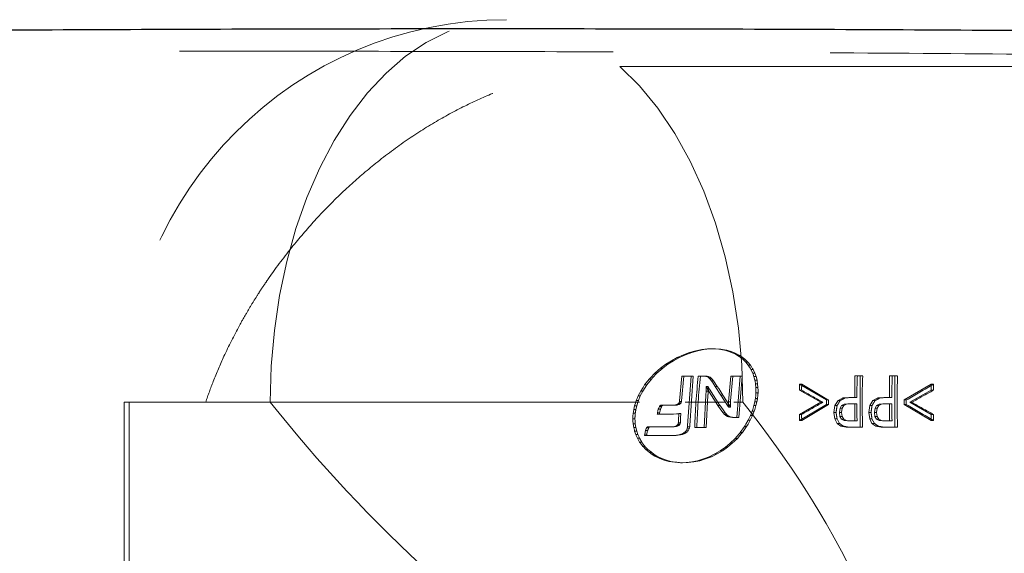
# Model space of a CAD drawing. Units: millimetres. Extents: x -72 to 4100, y 100 to 5840.
# Drawn here: x 3239 to 3296, y 2306 to 2337 of the extents above; entities that cross this region are included whole.
import ezdxf

# ---------------------------------------------------------------- set-up
doc = ezdxf.new("R2010")
doc.units = ezdxf.units.MM
doc.header["$LTSCALE"] = 20
doc.linetypes.add('HIDDEN', pattern=[1.905, 1.27, -0.635])

msp = doc.modelspace()

# ---------------------------------------------------------------- linework, layer by layer
at = {"color": 7, "linetype": 'HIDDEN', "lineweight": 18}
for p, q in [((3273.805, 2334.616), (3321.149, 2334.616)), ((3277.527, 2317.727), (3277.167, 2317.565)), ((3277.292, 2317.565), (3277.651, 2317.727)), ((3277.651, 2317.728), (3277.526, 2317.728)), ((3277.89, 2317.86), (3277.527, 2317.727)), ((3277.651, 2317.727), (3278.015, 2317.86)), ((3278.249, 2317.96), (3277.89, 2317.86)), ((3278.014, 2317.861), (3277.89, 2317.861)), ((3278.015, 2317.86), (3278.374, 2317.96)), ((3278.602, 2318.03), (3278.249, 2317.96)), ((3278.374, 2317.962), (3278.249, 2317.962)), ((3278.374, 2317.96), (3278.726, 2318.03)), ((3278.726, 2318.031), (3278.601, 2318.031)), ((3278.946, 2318.068), (3278.602, 2318.03)), ((3278.726, 2318.03), (3279.07, 2318.068)), ((3279.279, 2318.077), (3278.946, 2318.068)), ((3279.07, 2318.07), (3278.946, 2318.07)), ((3279.07, 2318.068), (3279.404, 2318.077)), ((3279.404, 2318.078), (3279.279, 2318.078)), ((3279.6, 2318.055), (3279.279, 2318.077)), ((3279.404, 2318.077), (3279.724, 2318.055)), ((3279.6, 2318.056), (3279.941, 2317.998)), ((3279.724, 2318.056), (3279.6, 2318.056)), ((3279.724, 2318.055), (3279.815, 2318.041)), ((3279.815, 2318.041), (3280.063, 2317.999)), ((3279.941, 2317.998), (3280.063, 2317.999)), ((3280.061, 2317.963), (3279.941, 2317.998)), ((3280.19, 2317.926), (3280.061, 2317.963)), ((3280.063, 2317.999), (3280.315, 2317.926)), ((3280.442, 2317.828), (3280.19, 2317.926)), ((3280.315, 2317.927), (3280.191, 2317.927)), ((3280.315, 2317.926), (3280.567, 2317.829)), ((3280.442, 2317.829), (3280.51, 2317.793)), ((3280.567, 2317.829), (3280.442, 2317.829)), ((3280.51, 2317.793), (3280.703, 2317.692)), ((3280.567, 2317.829), (3280.829, 2317.691)), ((3280.795, 2317.627), (3280.703, 2317.692)), ((3280.703, 2317.692), (3280.829, 2317.691)), ((3280.829, 2317.691), (3280.973, 2317.59)), ((3276.499, 2317.17), (3276.193, 2316.943)), ((3276.317, 2316.943), (3276.623, 2317.17)), ((3276.622, 2317.171), (3276.498, 2317.171)), ((3276.824, 2317.378), (3276.499, 2317.17)), ((3276.623, 2317.17), (3276.948, 2317.378)), ((3276.948, 2317.379), (3276.823, 2317.379)), ((3277.167, 2317.565), (3276.824, 2317.378)), ((3276.948, 2317.378), (3277.292, 2317.565)), ((3277.291, 2317.566), (3277.167, 2317.566)), ((3281.001, 2317.469), (3280.848, 2317.59)), ((3280.975, 2317.594), (3280.85, 2317.594)), ((3280.973, 2317.59), (3281.125, 2317.469)), ((3281.178, 2317.299), (3281.001, 2317.469)), ((3281.127, 2317.473), (3281.003, 2317.473)), ((3281.125, 2317.469), (3281.303, 2317.299)), ((3281.325, 2317.119), (3281.178, 2317.299)), ((3281.303, 2317.299), (3281.178, 2317.299)), ((3281.303, 2317.299), (3281.45, 2317.119)), ((3281.326, 2317.119), (3281.361, 2317.064)), ((3281.45, 2317.119), (3281.326, 2317.119)), ((3281.361, 2317.064), (3281.457, 2316.915)), ((3281.485, 2317.064), (3281.579, 2316.913)), ((3275.854, 2316.652), (3275.601, 2316.383)), ((3275.725, 2316.383), (3275.978, 2316.652)), ((3276.193, 2316.943), (3275.854, 2316.652)), ((3275.978, 2316.652), (3275.854, 2316.652)), ((3275.978, 2316.652), (3276.317, 2316.943)), ((3276.317, 2316.944), (3276.193, 2316.944)), ((3281.484, 2316.873), (3281.455, 2316.913)), ((3281.589, 2316.641), (3281.484, 2316.873)), ((3281.608, 2316.873), (3281.484, 2316.873)), ((3281.608, 2316.873), (3281.581, 2316.915)), ((3281.658, 2316.445), (3281.589, 2316.641)), ((3281.713, 2316.641), (3281.589, 2316.641)), ((3281.608, 2316.873), (3281.713, 2316.641)), ((3281.713, 2316.641), (3281.782, 2316.445)), ((3287.556, 2315.217), (3287.556, 2316.484)), ((3287.556, 2316.484), (3287.868, 2316.484)), ((3287.868, 2316.484), (3287.868, 2313.484)), ((3288.024, 2316.484), (3287.868, 2316.484)), ((3289.602, 2315.217), (3289.602, 2316.484)), ((3289.602, 2316.484), (3289.915, 2316.484)), ((3289.915, 2316.484), (3289.915, 2313.484)), ((3290.07, 2316.484), (3289.915, 2316.484)), ((3275.209, 2315.891), (3275.257, 2315.966)), ((3275.257, 2315.966), (3275.528, 2316.303)), ((3275.381, 2315.966), (3275.257, 2315.966)), ((3275.286, 2315.816), (3275.381, 2315.966)), ((3275.381, 2315.966), (3275.651, 2316.304)), ((3275.527, 2316.304), (3275.601, 2316.383)), ((3275.651, 2316.304), (3275.527, 2316.304)), ((3275.651, 2316.304), (3275.725, 2316.383)), ((3277.299, 2315.029), (3277.433, 2316.477)), ((3277.423, 2315.029), (3277.555, 2316.477)), ((3277.555, 2316.477), (3277.432, 2316.477)), ((3277.433, 2316.477), (3277.705, 2316.477)), ((3277.555, 2316.477), (3278.102, 2316.477)), ((3277.705, 2316.477), (3277.978, 2316.476)), ((3277.772, 2313.574), (3277.978, 2316.476)), ((3277.896, 2313.574), (3278.102, 2316.477)), ((3278.102, 2316.477), (3277.978, 2316.477)), ((3278.791, 2316.477), (3278.399, 2316.477)), ((3278.523, 2316.477), (3278.399, 2316.477)), ((3278.914, 2316.474), (3278.523, 2316.477)), ((3278.914, 2316.477), (3278.791, 2316.477)), ((3278.844, 2316.463), (3278.791, 2316.474)), ((3278.873, 2316.457), (3278.844, 2316.463)), ((3278.972, 2316.408), (3278.873, 2316.457)), ((3278.997, 2316.457), (3278.873, 2316.457)), ((3278.914, 2316.474), (3278.968, 2316.463)), ((3278.968, 2316.463), (3278.997, 2316.457)), ((3278.998, 2316.387), (3278.973, 2316.408)), ((3278.973, 2316.408), (3279.096, 2316.408)), ((3278.997, 2316.457), (3279.096, 2316.408)), ((3279.069, 2316.326), (3278.998, 2316.387)), ((3279.093, 2316.296), (3279.069, 2316.326)), ((3279.069, 2316.326), (3279.193, 2316.326)), ((3279.165, 2316.205), (3279.093, 2316.296)), ((3279.096, 2316.408), (3279.122, 2316.387)), ((3279.122, 2316.387), (3279.193, 2316.326)), ((3279.166, 2316.206), (3279.262, 2316.062)), ((3279.166, 2316.206), (3279.289, 2316.206)), ((3279.193, 2316.326), (3279.217, 2316.296)), ((3279.289, 2316.206), (3279.217, 2316.296)), ((3279.262, 2316.062), (3279.389, 2315.877)), ((3279.512, 2315.877), (3279.289, 2316.206)), ((3280.296, 2316.477), (3280.162, 2314.967)), ((3280.419, 2316.477), (3280.288, 2315.022)), ((3280.296, 2316.477), (3280.843, 2316.477)), ((3280.843, 2316.477), (3280.655, 2314.055)), ((3280.966, 2316.477), (3280.778, 2314.055)), ((3280.843, 2316.477), (3280.966, 2316.477)), ((3281.658, 2316.445), (3281.674, 2316.385)), ((3281.782, 2316.445), (3281.658, 2316.445)), ((3281.674, 2316.385), (3281.712, 2316.238)), ((3281.712, 2316.238), (3281.723, 2316.175)), ((3281.836, 2316.238), (3281.712, 2316.238)), ((3281.723, 2316.175), (3281.749, 2316.023)), ((3281.769, 2315.806), (3281.75, 2316.024)), ((3281.873, 2316.024), (3281.75, 2316.024)), ((3281.782, 2316.445), (3281.836, 2316.238)), ((3281.846, 2316.175), (3281.873, 2316.024)), ((3281.873, 2316.024), (3281.894, 2315.806)), ((3284.316, 2316), (3285.897, 2315.079)), ((3284.454, 2316), (3284.316, 2316)), ((3284.316, 2315.654), (3284.316, 2316)), ((3290.455, 2315.079), (3292.036, 2316)), ((3292.036, 2316), (3292.036, 2315.654)), ((3292.175, 2316), (3292.036, 2316)), ((3275.025, 2315.595), (3274.88, 2315.317)), ((3275.004, 2315.316), (3275.148, 2315.596)), ((3275.148, 2315.596), (3275.024, 2315.596)), ((3275.162, 2315.816), (3275.025, 2315.595)), ((3275.148, 2315.596), (3275.286, 2315.816)), ((3275.211, 2315.889), (3275.162, 2315.816)), ((3278.839, 2315.348), (3278.736, 2313.457)), ((3278.844, 2315.412), (3278.839, 2315.348)), ((3278.853, 2315.531), (3278.844, 2315.412)), ((3278.854, 2315.531), (3278.86, 2315.595)), ((3278.855, 2315.865), (3278.935, 2315.718)), ((3278.979, 2315.865), (3278.855, 2315.865)), ((3278.859, 2315.783), (3278.857, 2315.866)), ((3278.98, 2315.596), (3278.857, 2315.596)), ((3278.859, 2315.699), (3278.862, 2315.783)), ((3278.963, 2315.348), (3278.859, 2313.457)), ((3278.862, 2315.783), (3278.986, 2315.783)), ((3278.934, 2315.717), (3279.542, 2314.764)), ((3279.057, 2315.717), (3278.934, 2315.717)), ((3278.978, 2315.531), (3278.968, 2315.412)), ((3278.977, 2315.531), (3278.98, 2315.596)), ((3278.98, 2315.866), (3278.996, 2315.833)), ((3278.983, 2315.699), (3278.98, 2315.596)), ((3278.981, 2315.866), (3278.983, 2315.783)), ((3278.983, 2315.699), (3278.983, 2315.783)), ((3279.059, 2315.718), (3278.996, 2315.833)), ((3279.058, 2315.717), (3279.665, 2314.764)), ((3279.719, 2315.365), (3279.389, 2315.878)), ((3279.389, 2315.878), (3279.513, 2315.878)), ((3279.513, 2315.878), (3279.599, 2315.744)), ((3279.599, 2315.744), (3279.713, 2315.565)), ((3279.713, 2315.565), (3279.843, 2315.365)), ((3279.72, 2315.366), (3279.936, 2315.026)), ((3279.722, 2315.368), (3279.846, 2315.368)), ((3280.059, 2315.026), (3279.844, 2315.366)), ((3281.761, 2315.37), (3281.741, 2315.174)), ((3281.776, 2315.501), (3281.761, 2315.37)), ((3281.773, 2315.635), (3281.769, 2315.806)), ((3281.894, 2315.806), (3281.77, 2315.806)), ((3281.776, 2315.501), (3281.773, 2315.635)), ((3281.899, 2315.501), (3281.776, 2315.501)), ((3281.885, 2315.37), (3281.865, 2315.173)), ((3281.894, 2315.806), (3281.896, 2315.635)), ((3281.896, 2315.635), (3281.899, 2315.501)), ((3285.567, 2314.945), (3284.316, 2315.654)), ((3284.446, 2315.654), (3284.316, 2315.654)), ((3292.036, 2315.654), (3290.782, 2314.945)), ((3292.166, 2315.654), (3292.036, 2315.654)), ((3244.772, 2314.958), (3244.772, 2304.156)), ((3253.336, 2314.958), (3244.781, 2314.958)), ((3245.079, 2304.156), (3245.079, 2314.958)), ((3245.079, 2314.958), (3249.555, 2314.958)), ((3249.555, 2314.958), (3277.154, 2314.958)), ((3274.736, 2314.956), (3274.669, 2314.735)), ((3274.769, 2315.054), (3274.736, 2314.956)), ((3274.82, 2315.175), (3274.769, 2315.054)), ((3274.769, 2315.054), (3274.892, 2315.054)), ((3274.792, 2314.735), (3274.86, 2314.956)), ((3274.88, 2315.317), (3274.82, 2315.175)), ((3274.892, 2315.054), (3274.86, 2314.956)), ((3275.004, 2315.317), (3274.88, 2315.317)), ((3274.892, 2315.054), (3275.004, 2315.316)), ((3276.197, 2314.766), (3276.177, 2314.753)), ((3276.197, 2314.766), (3276.321, 2314.766)), ((3276.198, 2314.766), (3276.873, 2314.766)), ((3276.936, 2314.766), (3276.873, 2314.766)), ((3277.056, 2314.784), (3276.936, 2314.771)), ((3277.03, 2314.766), (3276.936, 2314.766)), ((3277.03, 2314.766), (3276.997, 2314.766)), ((3277.179, 2314.784), (3277.03, 2314.766)), ((3277.126, 2314.807), (3277.056, 2314.785)), ((3277.179, 2314.784), (3277.056, 2314.784)), ((3277.154, 2314.816), (3277.126, 2314.807)), ((3277.165, 2314.819), (3277.154, 2314.816)), ((3277.23, 2314.864), (3277.165, 2314.819)), ((3277.165, 2314.819), (3277.288, 2314.819)), ((3277.179, 2314.785), (3277.25, 2314.807)), ((3277.241, 2314.878), (3277.23, 2314.864)), ((3277.23, 2314.864), (3277.353, 2314.864)), ((3277.269, 2314.914), (3277.241, 2314.878)), ((3277.25, 2314.807), (3277.278, 2314.816)), ((3277.275, 2314.929), (3277.269, 2314.914)), ((3277.269, 2314.914), (3277.393, 2314.914)), ((3277.296, 2314.982), (3277.275, 2314.929)), ((3277.278, 2314.816), (3277.288, 2314.819)), ((3277.288, 2314.819), (3277.353, 2314.864)), ((3277.299, 2315.029), (3277.296, 2314.982)), ((3277.296, 2314.982), (3277.42, 2314.982)), ((3277.353, 2314.864), (3277.364, 2314.878)), ((3277.364, 2314.878), (3277.393, 2314.914)), ((3277.393, 2314.914), (3277.398, 2314.929)), ((3277.398, 2314.929), (3277.42, 2314.982)), ((3277.423, 2315.029), (3277.42, 2314.982)), ((3277.635, 2314.958), (3280.003, 2314.958)), ((3279.541, 2314.763), (3279.664, 2314.763)), ((3279.727, 2314.499), (3279.542, 2314.764)), ((3279.85, 2314.499), (3279.668, 2314.766)), ((3280.059, 2315.026), (3280.292, 2314.659)), ((3280.156, 2314.778), (3280.162, 2314.967)), ((3280.156, 2314.778), (3280.16, 2314.743)), ((3280.28, 2314.778), (3280.156, 2314.778)), ((3280.16, 2314.968), (3280.284, 2314.968)), ((3280.286, 2314.967), (3280.28, 2314.778)), ((3280.28, 2314.778), (3280.288, 2314.699)), ((3280.284, 2314.968), (3280.287, 2315.022)), ((3280.484, 2314.958), (3281.007, 2314.958)), ((3281.652, 2314.748), (3281.704, 2314.97)), ((3281.728, 2315.104), (3281.704, 2314.97)), ((3281.831, 2314.969), (3281.707, 2314.969)), ((3281.741, 2315.173), (3281.728, 2315.104)), ((3281.865, 2315.173), (3281.741, 2315.173)), ((3281.827, 2314.97), (3281.775, 2314.748)), ((3284.316, 2314.227), (3285.567, 2314.945)), ((3285.897, 2314.806), (3284.316, 2313.886)), ((3285.567, 2314.945), (3285.69, 2314.945)), ((3286.02, 2315.079), (3285.897, 2315.079)), ((3285.897, 2315.079), (3285.897, 2314.806)), ((3286.02, 2314.806), (3285.897, 2314.806)), ((3286.4, 2314.75), (3286.58, 2315.044)), ((3286.58, 2315.044), (3286.859, 2315.195)), ((3286.703, 2315.044), (3286.58, 2315.044)), ((3286.791, 2314.75), (3286.947, 2314.828)), ((3286.859, 2315.195), (3287.209, 2315.217)), ((3286.983, 2315.195), (3286.859, 2315.195)), ((3286.915, 2314.75), (3287.071, 2314.828)), ((3286.947, 2314.828), (3287.161, 2314.85)), ((3286.947, 2314.828), (3287.071, 2314.828)), ((3287.071, 2314.828), (3287.285, 2314.85)), ((3287.161, 2314.85), (3287.556, 2314.85)), ((3287.209, 2315.217), (3287.556, 2315.217)), ((3287.68, 2315.217), (3287.556, 2315.217)), ((3287.556, 2314.85), (3287.556, 2313.851)), ((3287.556, 2314.85), (3287.679, 2314.85)), ((3288.446, 2314.75), (3288.626, 2315.044)), ((3288.626, 2315.044), (3288.905, 2315.195)), ((3288.75, 2315.044), (3288.626, 2315.044)), ((3288.837, 2314.75), (3288.994, 2314.828)), ((3288.905, 2315.195), (3289.255, 2315.217)), ((3289.029, 2315.195), (3288.905, 2315.195)), ((3288.961, 2314.75), (3289.117, 2314.828)), ((3288.994, 2314.828), (3289.208, 2314.85)), ((3288.994, 2314.828), (3289.117, 2314.828)), ((3289.117, 2314.828), (3289.331, 2314.85)), ((3289.208, 2314.85), (3289.602, 2314.85)), ((3289.255, 2315.217), (3289.602, 2315.217)), ((3289.727, 2315.217), (3289.602, 2315.217)), ((3289.602, 2314.85), (3289.602, 2313.851)), ((3289.602, 2314.85), (3289.726, 2314.85)), ((3290.455, 2314.806), (3290.455, 2315.079)), ((3290.579, 2315.079), (3290.455, 2315.079)), ((3292.036, 2313.886), (3290.455, 2314.806)), ((3290.579, 2314.806), (3290.455, 2314.806)), ((3290.782, 2314.945), (3292.036, 2314.227)), ((3290.905, 2314.945), (3290.782, 2314.945)), ((3274.57, 2314.113), (3274.584, 2314.305)), ((3274.584, 2314.305), (3274.596, 2314.379)), ((3274.707, 2314.306), (3274.584, 2314.305)), ((3274.596, 2314.379), (3274.618, 2314.512)), ((3274.738, 2314.514), (3274.615, 2314.514)), ((3274.669, 2314.735), (3274.618, 2314.512)), ((3274.789, 2314.736), (3274.666, 2314.736)), ((3274.693, 2314.113), (3274.707, 2314.306)), ((3274.742, 2314.512), (3274.792, 2314.735)), ((3276.004, 2314.295), (3275.998, 2314.249)), ((3276.852, 2314.253), (3275.999, 2314.249)), ((3276.122, 2314.249), (3275.999, 2314.249)), ((3276.007, 2314.325), (3276.004, 2314.295)), ((3276.131, 2314.325), (3276.007, 2314.325)), ((3276.034, 2314.438), (3276.008, 2314.325)), ((3276.034, 2314.438), (3276.058, 2314.537)), ((3276.088, 2314.603), (3276.058, 2314.537)), ((3276.182, 2314.537), (3276.058, 2314.537)), ((3276.113, 2314.659), (3276.088, 2314.603)), ((3276.126, 2314.688), (3276.113, 2314.659)), ((3276.127, 2314.295), (3276.122, 2314.249)), ((3276.122, 2314.249), (3276.948, 2314.249)), ((3276.168, 2314.746), (3276.126, 2314.688)), ((3276.126, 2314.688), (3276.25, 2314.688)), ((3276.127, 2314.295), (3276.131, 2314.325)), ((3276.131, 2314.325), (3276.158, 2314.438)), ((3276.182, 2314.537), (3276.158, 2314.438)), ((3276.177, 2314.753), (3276.168, 2314.746)), ((3276.168, 2314.746), (3276.291, 2314.746)), ((3276.182, 2314.537), (3276.211, 2314.603)), ((3276.211, 2314.603), (3276.236, 2314.659)), ((3276.236, 2314.659), (3276.249, 2314.688)), ((3276.25, 2314.688), (3276.291, 2314.746)), ((3276.291, 2314.746), (3276.301, 2314.753)), ((3276.852, 2314.253), (3277.125, 2314.265)), ((3276.852, 2314.249), (3276.948, 2314.249)), ((3276.948, 2314.249), (3277.248, 2314.269)), ((3277.255, 2314.291), (3277.125, 2314.267)), ((3277.125, 2314.265), (3277.248, 2314.265)), ((3277.236, 2313.881), (3277.255, 2314.291)), ((3277.378, 2314.291), (3277.248, 2314.271)), ((3277.255, 2314.291), (3277.378, 2314.291)), ((3277.366, 2314.038), (3277.378, 2314.291)), ((3279.85, 2314.32), (3279.727, 2314.499)), ((3279.85, 2314.499), (3279.974, 2314.32)), ((3279.85, 2314.32), (3279.974, 2314.32)), ((3279.851, 2314.32), (3279.918, 2314.242)), ((3279.918, 2314.242), (3279.933, 2314.224)), ((3279.933, 2314.225), (3279.986, 2314.184)), ((3279.933, 2314.224), (3280.056, 2314.224)), ((3279.974, 2314.32), (3280.041, 2314.242)), ((3280.01, 2314.165), (3279.986, 2314.184)), ((3280.056, 2314.224), (3280.041, 2314.242)), ((3280.109, 2314.184), (3280.057, 2314.225)), ((3280.109, 2314.184), (3280.133, 2314.165)), ((3280.168, 2314.659), (3280.161, 2314.743)), ((3280.292, 2314.659), (3280.168, 2314.659)), ((3281.449, 2314.166), (3281.506, 2314.308)), ((3281.506, 2314.308), (3281.555, 2314.429)), ((3281.555, 2314.429), (3281.585, 2314.527)), ((3281.555, 2314.429), (3281.678, 2314.429)), ((3281.678, 2314.429), (3281.572, 2314.166)), ((3281.585, 2314.527), (3281.652, 2314.748)), ((3281.778, 2314.746), (3281.655, 2314.746)), ((3281.678, 2314.429), (3281.709, 2314.527)), ((3281.775, 2314.748), (3281.709, 2314.527)), ((3284.316, 2313.886), (3284.316, 2314.227)), ((3284.447, 2314.227), (3284.316, 2314.227)), ((3286.338, 2314.348), (3286.4, 2314.75)), ((3286.386, 2313.976), (3286.338, 2314.348)), ((3286.467, 2314.348), (3286.338, 2314.348)), ((3286.524, 2314.75), (3286.4, 2314.75)), ((3286.665, 2314.348), (3286.699, 2314.599)), ((3286.695, 2314.11), (3286.665, 2314.348)), ((3286.665, 2314.348), (3286.793, 2314.348)), ((3286.699, 2314.599), (3286.791, 2314.75)), ((3286.699, 2314.599), (3286.824, 2314.599)), ((3286.791, 2314.75), (3286.915, 2314.75)), ((3286.793, 2314.348), (3286.824, 2314.599)), ((3286.829, 2314.11), (3286.793, 2314.348)), ((3286.824, 2314.599), (3286.915, 2314.75)), ((3288.385, 2314.348), (3288.446, 2314.75)), ((3288.433, 2313.976), (3288.385, 2314.348)), ((3288.514, 2314.348), (3288.385, 2314.348)), ((3288.57, 2314.75), (3288.446, 2314.75)), ((3288.711, 2314.348), (3288.745, 2314.599)), ((3288.742, 2314.11), (3288.711, 2314.348)), ((3288.711, 2314.348), (3288.84, 2314.348)), ((3288.745, 2314.599), (3288.837, 2314.75)), ((3288.745, 2314.599), (3288.871, 2314.599)), ((3288.837, 2314.75), (3288.961, 2314.75)), ((3288.84, 2314.348), (3288.871, 2314.599)), ((3288.875, 2314.11), (3288.84, 2314.348)), ((3288.871, 2314.599), (3288.961, 2314.75)), ((3292.167, 2314.227), (3292.036, 2314.227)), ((3292.036, 2314.227), (3292.036, 2313.886)), ((3274.561, 2313.982), (3274.57, 2314.113)), ((3274.561, 2313.982), (3274.569, 2313.848)), ((3274.684, 2313.982), (3274.561, 2313.982)), ((3274.569, 2313.848), (3274.582, 2313.674)), ((3274.582, 2313.674), (3274.616, 2313.458)), ((3274.705, 2313.674), (3274.582, 2313.674)), ((3274.693, 2313.848), (3274.684, 2313.982)), ((3274.705, 2313.674), (3274.693, 2313.848)), ((3274.74, 2313.458), (3274.705, 2313.674)), ((3277.177, 2313.613), (3277.157, 2313.6)), ((3277.186, 2313.63), (3277.177, 2313.613)), ((3277.177, 2313.613), (3277.301, 2313.613)), ((3277.196, 2313.649), (3277.186, 2313.63)), ((3277.217, 2313.691), (3277.196, 2313.649)), ((3277.221, 2313.709), (3277.218, 2313.691)), ((3277.218, 2313.691), (3277.341, 2313.691)), ((3277.229, 2313.745), (3277.221, 2313.709)), ((3277.232, 2313.794), (3277.231, 2313.745)), ((3277.231, 2313.745), (3277.355, 2313.755)), ((3277.233, 2313.794), (3277.236, 2313.881)), ((3277.281, 2313.6), (3277.301, 2313.613)), ((3277.301, 2313.613), (3277.31, 2313.63)), ((3277.31, 2313.63), (3277.319, 2313.649)), ((3277.319, 2313.649), (3277.341, 2313.691)), ((3277.341, 2313.691), (3277.345, 2313.709)), ((3277.345, 2313.709), (3277.355, 2313.755)), ((3277.355, 2313.755), (3277.356, 2313.789)), ((3277.356, 2313.789), (3277.357, 2313.823)), ((3277.366, 2314.038), (3277.357, 2313.823)), ((3280.114, 2314.113), (3280.01, 2314.165)), ((3280.01, 2314.165), (3280.133, 2314.165)), ((3280.114, 2314.113), (3280.238, 2314.113)), ((3280.114, 2314.112), (3280.165, 2314.099)), ((3280.133, 2314.165), (3280.238, 2314.113)), ((3280.165, 2314.099), (3280.275, 2314.07)), ((3280.289, 2314.099), (3280.238, 2314.112)), ((3280.275, 2314.069), (3280.286, 2314.068)), ((3280.399, 2314.069), (3280.275, 2314.069)), ((3280.408, 2314.057), (3280.286, 2314.071)), ((3280.399, 2314.07), (3280.289, 2314.099)), ((3280.41, 2314.068), (3280.399, 2314.069)), ((3280.536, 2314.054), (3280.408, 2314.057)), ((3280.532, 2314.053), (3280.408, 2314.053)), ((3280.41, 2314.071), (3280.532, 2314.057)), ((3280.592, 2314.053), (3280.532, 2314.053)), ((3280.655, 2314.055), (3280.536, 2314.054)), ((3280.592, 2314.055), (3280.66, 2314.054)), ((3280.779, 2314.055), (3280.655, 2314.055)), ((3280.66, 2314.054), (3280.778, 2314.055)), ((3281.145, 2313.593), (3281.19, 2313.666)), ((3281.19, 2313.666), (3281.316, 2313.888)), ((3281.313, 2313.666), (3281.228, 2313.516)), ((3281.44, 2313.887), (3281.313, 2313.666)), ((3281.316, 2313.888), (3281.449, 2314.166)), ((3281.44, 2313.887), (3281.316, 2313.887)), ((3281.572, 2314.166), (3281.44, 2313.887)), ((3281.573, 2314.166), (3281.449, 2314.166)), ((3284.455, 2313.886), (3284.316, 2313.886)), ((3286.522, 2313.704), (3286.386, 2313.976)), ((3286.523, 2313.976), (3286.386, 2313.976)), ((3286.746, 2313.54), (3286.522, 2313.704)), ((3286.667, 2313.704), (3286.522, 2313.704)), ((3286.667, 2313.704), (3286.523, 2313.976)), ((3286.784, 2313.959), (3286.695, 2314.11)), ((3286.695, 2314.11), (3286.829, 2314.11)), ((3286.933, 2313.877), (3286.784, 2313.959)), ((3286.784, 2313.959), (3286.921, 2313.959)), ((3286.921, 2313.959), (3286.829, 2314.11)), ((3287.073, 2313.877), (3286.921, 2313.959)), ((3287.137, 2313.851), (3286.933, 2313.877)), ((3286.933, 2313.877), (3287.073, 2313.877)), ((3287.278, 2313.851), (3287.073, 2313.877)), ((3287.556, 2313.851), (3287.137, 2313.851)), ((3287.556, 2313.851), (3287.696, 2313.851)), ((3288.569, 2313.704), (3288.433, 2313.976)), ((3288.569, 2313.976), (3288.433, 2313.976)), ((3288.714, 2313.704), (3288.569, 2313.976)), ((3288.793, 2313.54), (3288.569, 2313.704)), ((3288.714, 2313.704), (3288.569, 2313.704)), ((3288.83, 2313.959), (3288.742, 2314.11)), ((3288.742, 2314.11), (3288.875, 2314.11)), ((3288.98, 2313.877), (3288.83, 2313.959)), ((3288.83, 2313.959), (3288.968, 2313.959)), ((3288.968, 2313.959), (3288.875, 2314.11)), ((3289.12, 2313.877), (3288.968, 2313.959)), ((3289.184, 2313.851), (3288.98, 2313.877)), ((3288.98, 2313.877), (3289.12, 2313.877)), ((3289.324, 2313.851), (3289.12, 2313.877)), ((3289.602, 2313.851), (3289.184, 2313.851)), ((3289.602, 2313.851), (3289.743, 2313.851)), ((3292.036, 2313.886), (3292.176, 2313.886)), ((3274.74, 2313.458), (3274.616, 2313.458)), ((3274.654, 2313.307), (3274.617, 2313.458)), ((3274.67, 2313.245), (3274.654, 2313.307)), ((3274.736, 2313.055), (3274.67, 2313.245)), ((3274.793, 2313.245), (3274.67, 2313.245)), ((3274.761, 2312.997), (3274.735, 2313.054)), ((3274.86, 2313.055), (3274.736, 2313.055)), ((3274.794, 2313.245), (3274.74, 2313.458)), ((3274.86, 2313.055), (3274.794, 2313.245)), ((3274.929, 2312.899), (3274.86, 2313.055)), ((3275.257, 2313.041), (3275.253, 2312.995)), ((3275.26, 2313.073), (3275.257, 2313.041)), ((3275.283, 2313.184), (3275.26, 2313.073)), ((3275.384, 2313.073), (3275.26, 2313.073)), ((3275.283, 2313.184), (3275.303, 2313.283)), ((3275.427, 2313.283), (3275.303, 2313.283)), ((3275.331, 2313.35), (3275.304, 2313.283)), ((3275.354, 2313.405), (3275.331, 2313.35)), ((3275.364, 2313.431), (3275.354, 2313.405)), ((3275.374, 2313.455), (3275.364, 2313.431)), ((3275.397, 2313.479), (3275.374, 2313.455)), ((3275.374, 2313.455), (3275.498, 2313.455)), ((3275.381, 2313.041), (3275.384, 2313.073)), ((3275.384, 2313.073), (3275.407, 2313.184)), ((3275.424, 2313.508), (3275.397, 2313.479)), ((3275.427, 2313.283), (3275.407, 2313.184)), ((3275.435, 2313.508), (3275.423, 2313.508)), ((3275.423, 2313.508), (3275.547, 2313.508)), ((3275.428, 2313.283), (3275.455, 2313.35)), ((3276.863, 2313.513), (3275.435, 2313.508)), ((3275.455, 2313.35), (3275.477, 2313.405)), ((3275.477, 2313.405), (3275.488, 2313.431)), ((3275.488, 2313.431), (3275.498, 2313.455)), ((3275.498, 2313.455), (3275.52, 2313.479)), ((3275.52, 2313.479), (3275.547, 2313.508)), ((3275.559, 2313.508), (3275.547, 2313.508)), ((3276.987, 2313.515), (3275.559, 2313.508)), ((3276.999, 2313.53), (3276.863, 2313.515)), ((3276.987, 2313.513), (3276.863, 2313.513)), ((3276.981, 2312.996), (3277.255, 2313.031)), ((3277.123, 2313.53), (3276.987, 2313.515)), ((3277.059, 2313.548), (3276.999, 2313.53)), ((3277.123, 2313.53), (3276.999, 2313.53)), ((3277.059, 2313.548), (3277.094, 2313.559)), ((3277.141, 2313.589), (3277.094, 2313.559)), ((3277.217, 2313.559), (3277.094, 2313.559)), ((3277.102, 2312.996), (3277.364, 2313.029)), ((3277.122, 2313.53), (3277.183, 2313.548)), ((3277.157, 2313.6), (3277.141, 2313.589)), ((3277.217, 2313.559), (3277.183, 2313.548)), ((3277.217, 2313.559), (3277.264, 2313.589)), ((3277.382, 2313.067), (3277.254, 2313.034)), ((3277.255, 2313.031), (3277.364, 2313.029)), ((3277.264, 2313.589), (3277.281, 2313.6)), ((3277.364, 2313.029), (3277.482, 2313.057)), ((3277.382, 2313.067), (3277.454, 2313.094)), ((3277.383, 2313.063), (3277.482, 2313.057)), ((3277.489, 2313.108), (3277.454, 2313.094)), ((3277.577, 2313.094), (3277.482, 2313.058)), ((3277.489, 2313.108), (3277.551, 2313.146)), ((3277.489, 2313.108), (3277.613, 2313.108)), ((3277.551, 2313.146), (3277.58, 2313.164)), ((3277.578, 2313.094), (3277.613, 2313.108)), ((3277.58, 2313.164), (3277.613, 2313.185)), ((3277.613, 2313.184), (3277.628, 2313.203)), ((3277.613, 2313.185), (3277.737, 2313.185)), ((3277.674, 2313.146), (3277.613, 2313.108)), ((3277.628, 2313.203), (3277.653, 2313.235)), ((3277.653, 2313.235), (3277.679, 2313.267)), ((3277.704, 2313.164), (3277.674, 2313.146)), ((3277.679, 2313.267), (3277.708, 2313.304)), ((3277.737, 2313.185), (3277.704, 2313.164)), ((3277.708, 2313.304), (3277.724, 2313.347)), ((3277.832, 2313.304), (3277.708, 2313.304)), ((3277.724, 2313.347), (3277.753, 2313.421)), ((3277.752, 2313.203), (3277.737, 2313.184)), ((3277.777, 2313.235), (3277.752, 2313.203)), ((3277.753, 2313.421), (3277.758, 2313.451)), ((3277.877, 2313.421), (3277.753, 2313.421)), ((3277.758, 2313.451), (3277.767, 2313.51)), ((3277.77, 2313.51), (3277.772, 2313.574)), ((3277.894, 2313.527), (3277.77, 2313.51)), ((3277.803, 2313.267), (3277.777, 2313.235)), ((3277.832, 2313.304), (3277.803, 2313.267)), ((3277.848, 2313.347), (3277.832, 2313.304)), ((3277.876, 2313.421), (3277.848, 2313.347)), ((3277.882, 2313.451), (3277.877, 2313.421)), ((3277.894, 2313.527), (3277.882, 2313.451)), ((3277.894, 2313.527), (3277.896, 2313.574)), ((3278.736, 2313.457), (3278.191, 2313.457)), ((3278.191, 2313.457), (3278.314, 2313.457)), ((3278.859, 2313.457), (3278.314, 2313.457)), ((3278.86, 2313.457), (3278.736, 2313.457)), ((3280.566, 2312.831), (3280.793, 2313.1)), ((3280.917, 2313.1), (3280.69, 2312.831)), ((3280.86, 2313.179), (3280.793, 2313.1)), ((3281.105, 2313.516), (3280.859, 2313.18)), ((3280.984, 2313.179), (3280.86, 2313.179)), ((3280.984, 2313.179), (3280.917, 2313.1)), ((3281.228, 2313.516), (3280.984, 2313.179)), ((3281.147, 2313.592), (3281.105, 2313.516)), ((3281.228, 2313.516), (3281.105, 2313.516)), ((3287.052, 2313.484), (3286.746, 2313.54)), ((3286.898, 2313.54), (3286.746, 2313.54)), ((3287.868, 2313.484), (3287.052, 2313.484)), ((3287.868, 2313.484), (3288.022, 2313.484)), ((3289.099, 2313.484), (3288.793, 2313.54)), ((3288.944, 2313.54), (3288.793, 2313.54)), ((3289.915, 2313.484), (3289.099, 2313.484)), ((3289.915, 2313.484), (3290.068, 2313.484)), ((3274.761, 2312.997), (3274.83, 2312.842)), ((3274.83, 2312.842), (3274.961, 2312.61)), ((3274.954, 2312.842), (3274.83, 2312.842)), ((3275.085, 2312.61), (3274.954, 2312.842)), ((3274.993, 2312.567), (3274.96, 2312.61)), ((3275.085, 2312.61), (3274.961, 2312.61)), ((3275.107, 2312.419), (3274.993, 2312.567)), ((3275.085, 2312.61), (3275.117, 2312.567)), ((3275.231, 2312.419), (3275.119, 2312.569)), ((3276.938, 2312.999), (3275.253, 2312.995)), ((3275.377, 2312.995), (3275.253, 2312.995)), ((3276.846, 2312.995), (3275.377, 2312.995)), ((3276.938, 2312.995), (3276.981, 2312.995)), ((3276.981, 2312.995), (3277.102, 2312.995)), ((3277.062, 2312.995), (3277.102, 2312.996)), ((3279.984, 2312.313), (3280.26, 2312.54)), ((3280.384, 2312.54), (3280.108, 2312.313)), ((3280.26, 2312.54), (3280.566, 2312.831)), ((3280.385, 2312.539), (3280.26, 2312.539)), ((3280.69, 2312.831), (3280.384, 2312.54)), ((3280.69, 2312.831), (3280.566, 2312.831)), ((3275.15, 2312.363), (3275.107, 2312.419)), ((3275.15, 2312.364), (3275.321, 2312.183)), ((3275.274, 2312.363), (3275.15, 2312.363)), ((3275.446, 2312.183), (3275.274, 2312.363)), ((3275.321, 2312.183), (3275.524, 2312.013)), ((3275.446, 2312.183), (3275.321, 2312.183)), ((3275.649, 2312.013), (3275.446, 2312.183)), ((3275.646, 2312.01), (3275.522, 2312.01)), ((3275.524, 2312.013), (3275.695, 2311.893)), ((3275.82, 2311.893), (3275.649, 2312.013)), ((3275.818, 2311.889), (3275.693, 2311.889)), ((3275.98, 2311.792), (3275.82, 2311.893)), ((3279.038, 2311.756), (3279.372, 2311.918)), ((3279.496, 2311.918), (3279.163, 2311.756)), ((3279.372, 2311.918), (3279.687, 2312.105)), ((3279.497, 2311.917), (3279.372, 2311.917)), ((3279.812, 2312.105), (3279.496, 2311.918)), ((3279.687, 2312.105), (3279.984, 2312.313)), ((3279.812, 2312.103), (3279.688, 2312.103)), ((3280.108, 2312.313), (3279.812, 2312.105)), ((3280.108, 2312.311), (3279.984, 2312.311)), ((3275.754, 2311.855), (3275.857, 2311.791)), ((3275.857, 2311.791), (3275.98, 2311.792)), ((3276.066, 2311.69), (3275.857, 2311.791)), ((3276.265, 2311.654), (3275.98, 2311.792)), ((3276.14, 2311.654), (3276.066, 2311.69)), ((3276.14, 2311.655), (3276.409, 2311.557)), ((3276.265, 2311.654), (3276.14, 2311.654)), ((3276.534, 2311.556), (3276.265, 2311.654)), ((3276.534, 2311.556), (3276.408, 2311.556)), ((3276.409, 2311.557), (3276.545, 2311.519)), ((3276.798, 2311.484), (3276.534, 2311.556)), ((3276.545, 2311.519), (3276.671, 2311.484)), ((3277.023, 2311.426), (3276.671, 2311.484)), ((3276.671, 2311.484), (3276.799, 2311.484)), ((3277.055, 2311.442), (3276.798, 2311.484)), ((3277.023, 2311.427), (3277.347, 2311.406)), ((3277.148, 2311.426), (3277.023, 2311.426)), ((3277.148, 2311.427), (3277.055, 2311.442)), ((3277.472, 2311.406), (3277.148, 2311.427)), ((3277.347, 2311.406), (3277.679, 2311.414)), ((3277.472, 2311.405), (3277.347, 2311.405)), ((3277.804, 2311.414), (3277.472, 2311.406)), ((3277.679, 2311.414), (3278.016, 2311.453)), ((3277.804, 2311.413), (3277.679, 2311.413)), ((3278.141, 2311.453), (3277.804, 2311.414)), ((3278.016, 2311.453), (3278.356, 2311.522)), ((3278.141, 2311.452), (3278.016, 2311.452)), ((3278.481, 2311.522), (3278.141, 2311.453)), ((3278.356, 2311.522), (3278.698, 2311.623)), ((3278.481, 2311.521), (3278.356, 2311.521)), ((3278.822, 2311.623), (3278.481, 2311.522)), ((3278.698, 2311.623), (3279.038, 2311.756)), ((3278.823, 2311.622), (3278.698, 2311.622)), ((3279.163, 2311.756), (3278.822, 2311.623))]:
    msp.add_line(p, q, dxfattribs=at)
at = {"color": 7, "linetype": 'HIDDEN', "lineweight": 18, "flags": 128}
for points in [[(3253.336, 2314.958), (3253.397, 2317.064), (3253.58, 2319.151), (3253.884, 2321.2), (3254.305, 2323.194), (3254.84, 2325.116), (3255.484, 2326.947), (3256.232, 2328.673), (3257.077, 2330.277), (3258.011, 2331.745), (3259.026, 2333.065), (3260.113, 2334.224), (3261.263, 2335.213), (3262.465, 2336.022), (3263.708, 2336.645), (3264.983, 2337.076), (3266.276, 2337.312), (3267.578, 2337.349), (3268.876, 2337.188), (3270.159, 2336.83), (3271.415, 2336.279), (3272.634, 2335.539), (3273.805, 2334.616)], [(3281.007, 2314.958), (3280.942, 2317.136), (3280.746, 2319.292), (3280.422, 2321.408), (3279.972, 2323.462), (3279.401, 2325.436), (3278.714, 2327.31), (3277.918, 2329.068), (3277.02, 2330.692), (3276.029, 2332.167), (3274.954, 2333.48), (3273.805, 2334.616)], [(3286.983, 2315.195), (3287.179, 2315.208), (3287.333, 2315.217)], [(3289.029, 2315.195), (3289.226, 2315.208), (3289.38, 2315.217)]]:
    msp.add_lwpolyline(points, dxfattribs=at)
at = {"color": 7, "linetype": 'HIDDEN', "lineweight": 18}
for centre, radius, start, end in [((3267.172, 2314.958), 22.4, 90, 180), ((3323.864, 2314.959), 36.184, 177.58564, 179.59189), ((3324.228, 2314.958), 36.236, 177.58772, 182.3326), ((3325.878, 2314.961), 36.152, 177.58608, 179.59414), ((3326.275, 2314.958), 36.236, 177.58772, 182.3326), ((3323.862, 2314.957), 36.183, 180.17017, 181.75168), ((3325.961, 2314.959), 36.235, 180.17302, 181.75225)]:
    msp.add_arc(centre, radius, start, end, dxfattribs=at)
for centre, major_axis, ratio, start_param, end_param in [((3296.674, 2314.967), (-19.276, 21.145), 0.376299, 1.143917, 1.146407), ((3292.222, 2314.958), (2.497, 22.548), 0.612996, 1.571337, 1.705051), ((3292.228, 2314.958), (2.476, 22.357), 0.612996, 1.570761, 1.705619), ((3295.911, 2314.958), (-6.978, 22.033), 0.580376, 1.331862, 1.334654), ((3300.062, 2314.958), (40.75, -21.599), 0.145704, 4.397629, 4.438751), ((3304.208, 2314.958), (40.75, 21.599), 0.145704, 1.792576, 1.833698), ((3295.679, 2314.958), (3.399, 22.304), 0.608838, 1.639113, 1.644955), ((3299.502, 2314.958), (41.77, -21.622), 0.14009, 4.417049, 4.448703), ((3304.765, 2314.958), (41.873, 21.624), 0.139542, 1.803661, 1.835315), ((3267.172, 2314.958), (21.17, -21.17), 0.345754, 4.379502, 4.84977), ((3267.172, 2314.958), (21.17, -21.17), 0.345754, 0.767642, 1.237909), ((3295.665, 2314.958), (6.299, 22.095), 0.587335, 1.727104, 1.730211), ((3299.55, 2314.958), (41.317, 21.612), 0.142548, 1.837469, 1.869509), ((3300.117, 2314.958), (40.75, 21.599), 0.145704, 1.845856, 1.886979), ((3304.154, 2314.958), (40.75, -21.599), 0.145704, 4.450909, 4.492032), ((3304.717, 2314.958), (41.418, -21.614), 0.141994, 4.447339, 4.47938), ((3288.648, 2314.958), (6.294, 22.087), 0.587117, 1.76243, 1.765714), ((3288.599, 2314.958), (3.399, 22.303), 0.608822, 1.70109, 1.70694), ((3287.95, 2314.967), (-12.305, 21.565), 0.505756, 1.382112, 1.384669), ((3287.246, 2314.969), (-19.382, 21.218), 0.377459, 1.352621, 1.355107)]:
    msp.add_ellipse(centre, major_axis=major_axis, ratio=ratio, start_param=start_param, end_param=end_param, dxfattribs=at)
for points, knots in [([(3057.793, 2336.673), (3057.793, 2336.673), (3058.444, 2336.673), (3058.347, 2336.259), (3059.513, 2336.053), (3060.842, 2335.673), (3062.672, 2335.415), (3065.009, 2335.166), (3067.941, 2334.922), (3071.474, 2334.682), (3075.575, 2334.475), (3080.201, 2334.304), (3085.245, 2334.181), (3090.662, 2334.11), (3096.42, 2334.084), (3102.609, 2334.095), (3109.281, 2334.141), (3116.455, 2334.21), (3124.141, 2334.299), (3132.271, 2334.407), (3140.562, 2334.531), (3148.971, 2334.661), (3157.446, 2334.784), (3166.259, 2334.904), (3175.392, 2335.019), (3184.827, 2335.126), (3194.386, 2335.222), (3204.046, 2335.304), (3213.78, 2335.373), (3223.744, 2335.43), (3234.022, 2335.477), (3244.617, 2335.507), (3255.519, 2335.512), (3266.596, 2335.496), (3278.332, 2335.46), (3290.734, 2335.4), (3303.788, 2335.271), (3316.951, 2335.19), (3330.139, 2334.724), (3339.007, 2335.231), (3343.379, 2334.685), (3343.379, 2334.685)], [0, 0, 0, 0, 0.0000001, 0.0334003, 0.0667973, 0.0946549, 0.1225352, 0.1504111, 0.1782626, 0.2069011, 0.2355643, 0.2642291, 0.29287, 0.3200713, 0.3472922, 0.3745122, 0.4017121, 0.4296147, 0.4575421, 0.4854678, 0.5133682, 0.5386083, 0.5638917, 0.5891953, 0.6144968, 0.6397753, 0.6650121, 0.6889603, 0.712929, 0.7368967, 0.7608434, 0.7855266, 0.8102356, 0.8349439, 0.8596259, 0.8876631, 0.9157518, 0.9438615, 0.971957, 0.9999999, 1, 1, 1, 1]), ([(3249.555, 2314.958), (3249.697, 2315.36), (3250.014, 2316.257), (3250.659, 2317.757), (3251.327, 2319.086), (3251.917, 2320.128), (3252.295, 2320.758), (3252.639, 2321.305), (3252.944, 2321.769), (3253.203, 2322.151), (3253.805, 2323.011), (3254.769, 2324.272), (3256.239, 2325.947), (3257.765, 2327.466), (3259.45, 2328.929), (3261.206, 2330.245), (3263.031, 2331.409), (3264.813, 2332.368), (3266.824, 2333.265), (3269.064, 2334.007), (3271.504, 2334.521), (3273.044, 2334.585), (3273.805, 2334.616)], [0, 0, 0, 0, 0.039052, 0.08709, 0.146386, 0.170279, 0.191567, 0.210207, 0.226166, 0.239419, 0.249951, 0.316342, 0.374923, 0.439809, 0.500066, 0.566776, 0.630732, 0.691868, 0.750182, 0.835269, 0.9186, 1, 1, 1, 1]), ([(3280.848, 2317.59), (3280.838, 2317.597), (3280.821, 2317.609), (3280.803, 2317.622), (3280.795, 2317.627)], [0, 0, 0, 0, 0.559867, 1, 1, 1, 1]), ([(3284.446, 2315.654), (3284.447, 2315.718), (3284.45, 2315.834), (3284.453, 2315.949), (3284.454, 2316)], [0, 0, 0, 0, 0.559991, 1, 1, 1, 1]), ([(3292.175, 2316), (3292.173, 2315.935), (3292.17, 2315.82), (3292.167, 2315.704), (3292.166, 2315.654)], [0, 0, 0, 0, 0.560008, 1, 1, 1, 1]), ([(3278.859, 2315.699), (3278.859, 2315.68), (3278.858, 2315.645), (3278.857, 2315.611), (3278.857, 2315.596)], [0, 0, 0, 0, 0.5599736, 1, 1, 1, 1]), ([(3278.963, 2315.348), (3278.963, 2315.36), (3278.965, 2315.382), (3278.967, 2315.403), (3278.968, 2315.412)], [0, 0, 0, 0, 0.560044, 1, 1, 1, 1]), ([(3276.321, 2314.766), (3276.318, 2314.764), (3276.311, 2314.759), (3276.304, 2314.755), (3276.301, 2314.753)], [0, 0, 0, 0, 0.560016, 1, 1, 1, 1]), ([(3279.936, 2315.026), (3279.979, 2314.958), (3280.056, 2314.835), (3280.134, 2314.713), (3280.168, 2314.659)], [0, 0, 0, 0, 0.55999, 1, 1, 1, 1]), ([(3281.852, 2315.104), (3281.847, 2315.079), (3281.839, 2315.034), (3281.831, 2314.99), (3281.827, 2314.97)], [0, 0, 0, 0, 0.5599897, 1, 1, 1, 1]), ([(3286.02, 2315.079), (3286.02, 2315.028), (3286.02, 2314.937), (3286.02, 2314.846), (3286.02, 2314.806)], [0, 0, 0, 0, 0.559995, 1, 1, 1, 1]), ([(3286.524, 2314.75), (3286.557, 2314.805), (3286.617, 2314.903), (3286.677, 2315.001), (3286.703, 2315.044)], [0, 0, 0, 0, 0.559983, 1, 1, 1, 1]), ([(3286.703, 2315.044), (3286.756, 2315.072), (3286.849, 2315.123), (3286.942, 2315.173), (3286.983, 2315.195)], [0, 0, 0, 0, 0.560006, 1, 1, 1, 1]), ([(3288.57, 2314.75), (3288.604, 2314.805), (3288.663, 2314.903), (3288.724, 2315.001), (3288.75, 2315.044)], [0, 0, 0, 0, 0.5599823, 1, 1, 1, 1]), ([(3288.75, 2315.044), (3288.802, 2315.072), (3288.895, 2315.123), (3288.988, 2315.173), (3289.029, 2315.195)], [0, 0, 0, 0, 0.560007, 1, 1, 1, 1]), ([(3290.579, 2314.806), (3290.579, 2314.857), (3290.579, 2314.948), (3290.579, 2315.039), (3290.579, 2315.079)], [0, 0, 0, 0, 0.559997, 1, 1, 1, 1]), ([(3274.719, 2314.379), (3274.723, 2314.404), (3274.731, 2314.448), (3274.738, 2314.493), (3274.742, 2314.512)], [0, 0, 0, 0, 0.559982, 1, 1, 1, 1]), ([(3280.288, 2314.699), (3280.288, 2314.692), (3280.29, 2314.678), (3280.291, 2314.665), (3280.292, 2314.659)], [0, 0, 0, 0, 0.559936, 1, 1, 1, 1]), ([(3284.455, 2313.886), (3284.453, 2313.949), (3284.45, 2314.063), (3284.448, 2314.177), (3284.447, 2314.227)], [0, 0, 0, 0, 0.560009, 1, 1, 1, 1]), ([(3286.467, 2314.348), (3286.477, 2314.423), (3286.496, 2314.557), (3286.515, 2314.691), (3286.524, 2314.75)], [0, 0, 0, 0, 0.5600001, 1, 1, 1, 1]), ([(3286.523, 2313.976), (3286.512, 2314.046), (3286.493, 2314.17), (3286.475, 2314.294), (3286.467, 2314.348)], [0, 0, 0, 0, 0.560014, 1, 1, 1, 1]), ([(3288.514, 2314.348), (3288.524, 2314.423), (3288.542, 2314.557), (3288.562, 2314.691), (3288.57, 2314.75)], [0, 0, 0, 0, 0.56, 1, 1, 1, 1]), ([(3288.569, 2313.976), (3288.559, 2314.046), (3288.54, 2314.17), (3288.522, 2314.294), (3288.514, 2314.348)], [0, 0, 0, 0, 0.560014, 1, 1, 1, 1]), ([(3292.167, 2314.227), (3292.168, 2314.163), (3292.171, 2314.05), (3292.174, 2313.936), (3292.176, 2313.886)], [0, 0, 0, 0, 0.559987, 1, 1, 1, 1]), ([(3286.898, 2313.54), (3286.855, 2313.57), (3286.778, 2313.625), (3286.701, 2313.68), (3286.667, 2313.704)], [0, 0, 0, 0, 0.559995, 1, 1, 1, 1]), ([(3288.944, 2313.54), (3288.901, 2313.57), (3288.824, 2313.625), (3288.748, 2313.68), (3288.714, 2313.704)], [0, 0, 0, 0, 0.559995, 1, 1, 1, 1]), ([(3275.381, 2313.041), (3275.38, 2313.032), (3275.379, 2313.017), (3275.378, 2313.002), (3275.377, 2312.995)], [0, 0, 0, 0, 0.560001, 1, 1, 1, 1]), ([(3287.206, 2313.484), (3287.148, 2313.494), (3287.046, 2313.513), (3286.943, 2313.532), (3286.898, 2313.54)], [0, 0, 0, 0, 0.5600019, 1, 1, 1, 1]), ([(3289.252, 2313.484), (3289.195, 2313.494), (3289.092, 2313.513), (3288.989, 2313.532), (3288.944, 2313.54)], [0, 0, 0, 0, 0.560003, 1, 1, 1, 1]), ([(3275.695, 2311.893), (3275.706, 2311.886), (3275.725, 2311.873), (3275.745, 2311.861), (3275.754, 2311.855)], [0, 0, 0, 0, 0.56013, 1, 1, 1, 1]), ([(3279.164, 2311.754), (3279.141, 2311.754), (3279.108, 2311.753), (3279.061, 2311.751), (3279.046, 2311.753), (3279.039, 2311.754)], [0, 0, 0, 0, 0.497116, 0.757437, 1, 1, 1, 1])]:
    msp.add_open_spline(points, degree=3, knots=knots, dxfattribs=at)
at = {"color": 7, "linetype": 'Continuous', "lineweight": 25}
msp.add_open_spline([(3343.38, 2336.193), (3343.38, 2336.193), (3339.512, 2336.193), (3331.777, 2336.413), (3320.191, 2336.514), (3308.859, 2336.634), (3297.797, 2336.717), (3287.019, 2336.775), (3276.337, 2336.81), (3265.666, 2336.82), (3255.032, 2336.807), (3244.456, 2336.773), (3234.065, 2336.722), (3224.636, 2336.661), (3216.134, 2336.596), (3207.156, 2336.516), (3197.065, 2336.412), (3186.008, 2336.276), (3175.644, 2336.133), (3165.954, 2335.986), (3156.907, 2335.839), (3148.212, 2335.69), (3139.805, 2335.542), (3131.711, 2335.396), (3123.945, 2335.253), (3116.586, 2335.121), (3109.624, 2335.003), (3103.063, 2334.904), (3096.904, 2334.829), (3091.167, 2334.784), (3085.812, 2334.773), (3080.856, 2334.805), (3076.328, 2334.88), (3072.281, 2334.994), (3068.61, 2335.147), (3065.401, 2335.357), (3062.736, 2335.594), (3060.748, 2335.856), (3059.382, 2335.936), (3058.612, 2336.36), (3057.826, 2335.754), (3057.826, 2336.356), (3057.826, 2336.356)], degree=3, knots=[0, 0, 0, 0, 0.0000001, 0.0246382, 0.0492872, 0.0739248, 0.0971939, 0.120484, 0.1437725, 0.1670396, 0.1910303, 0.2150446, 0.2390607, 0.2630538, 0.2816852, 0.3003166, 0.328894, 0.3574885, 0.3860672, 0.4121085, 0.4381728, 0.464238, 0.4902807, 0.5170549, 0.5438515, 0.5706498, 0.5974264, 0.6244003, 0.6513936, 0.678388, 0.7053634, 0.7329815, 0.7606209, 0.7882589, 0.8158751, 0.846336, 0.8768129, 0.9072724, 0.9381735, 0.9690867, 0.9999999, 1, 1, 1, 1], dxfattribs=at)

doc.saveas('drawing.dxf')
